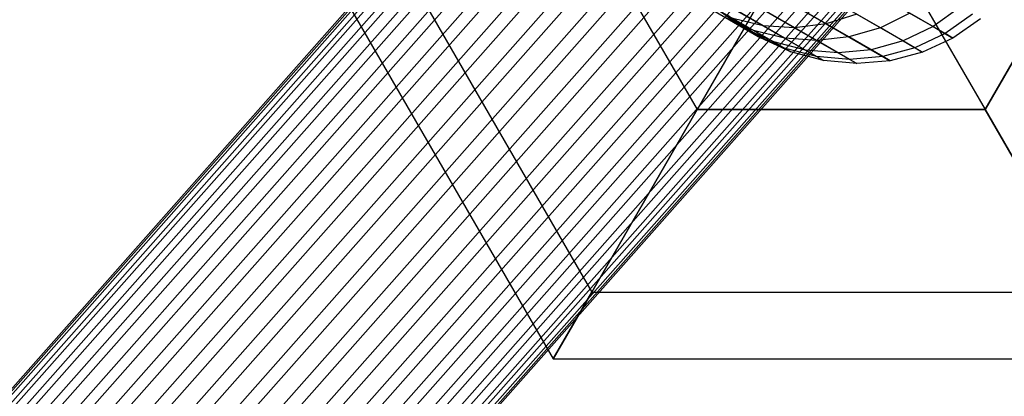
# Model space of a CAD drawing. Extents: x -2538 to 5538, y -3298 to 3298.
# Drawn here: x -354 to -313, y -923 to -907 of the extents above; entities that cross this region are included whole.
import ezdxf

# ---------------------------------------------------------------- set-up
doc = ezdxf.new("R2010")
doc.units = 0

msp = doc.modelspace()

# ---------------------------------------------------------------- linework, layer by layer
at = {"color": 0}
for p, q in [((-894.499796, -1534.284013, 372.623462), (-329.0809, -894.949757, 524.126532)), ((-895.161463, -1534.465136, 375.315809), (-329.742567, -895.130879, 526.81888)), ((-894.932405, -1534.311471, 373.948869), (-329.513509, -894.977215, 525.451939)), ((-893.876782, -1534.383596, 371.37986), (-328.457886, -895.04934, 522.882931)), ((-893.082293, -1534.607195, 370.255851), (-327.663396, -895.272939, 521.758922)), ((-895.180012, -1534.740338, 376.68275), (-329.761115, -895.406082, 528.185821)), ((-892.140468, -1534.948016, 369.285586), (-326.721571, -895.61376, 520.788656)), ((-894.987487, -1535.128717, 378.008157), (-329.56859, -895.794461, 529.511228)), ((-891.079924, -1535.395702, 368.498546), (-325.661028, -896.061446, 520.001616)), ((-894.589738, -1535.618472, 379.251758), (-329.170842, -896.284215, 530.754829)), ((-893.998851, -1536.19472, 380.375768), (-328.579954, -896.860464, 531.878838)), ((-889.932886, -1535.936652, 367.918645), (-324.51399, -896.602396, 519.421716)), ((-888.734206, -1536.554428, 367.563503), (-323.315309, -897.220172, 519.066574)), ((-893.232779, -1536.839955, 381.346033), (-327.813883, -897.505698, 532.849104)), ((-892.314799, -1537.534569, 382.133073), (-326.895903, -898.200313, 533.636144)), ((-887.520305, -1537.23026, 367.443911), (-322.101408, -897.896004, 518.946982)), ((-886.328066, -1537.943613, 367.563503), (-320.90917, -898.609357, 519.066574)), ((-891.272804, -1538.257458, 382.712974), (-325.853908, -898.923202, 534.216044)), ((-885.193716, -1538.672813, 367.918645), (-319.77482, -899.338557, 519.421716)), ((-890.138454, -1538.986658, 383.068115), (-324.719558, -899.652402, 534.571186)), ((-884.151721, -1539.395702, 368.498546), (-318.732824, -900.061446, 520.001616)), ((-888.946216, -1539.700011, 383.187707), (-323.527319, -900.365755, 534.690778)), ((-887.732315, -1540.375843, 383.068115), (-322.313418, -901.041587, 534.571186)), ((-883.233741, -1540.090317, 369.285586), (-317.814845, -900.75606, 520.788656)), ((-343.699601, -900.833861, 527.181442), (-331.699601, -921.618471, 527.181442)), ((-340.484211, -900.833861, 515.181442), (-330.091906, -918.833861, 515.181442)), ((-340.484211, -900.833861, 539.181442), (-330.091906, -918.833861, 539.181442)), ((-331.699601, -900.833861, 506.396832), (-325.699601, -911.226166, 506.396832)), ((-331.699601, -900.833861, 547.966052), (-325.699601, -911.226166, 547.966052)), ((-319.699601, -900.833861, 503.181442), (-325.699601, -911.226166, 506.396832)), ((-319.699601, -900.833861, 551.181442), (-325.699601, -911.226166, 547.966052)), ((-319.699601, -900.833861, 503.181442), (-313.699601, -911.226166, 506.396832)), ((-319.699601, -900.833861, 551.181442), (-313.699601, -911.226166, 547.966052)), ((-313.699601, -911.226166, 506.396832), (-307.699601, -900.833861, 506.396832)), ((-307.699601, -900.833861, 547.966052), (-313.699601, -911.226166, 547.966052)), ((-882.46767, -1540.735551, 370.255851), (-317.048773, -901.401295, 521.758922)), ((-886.533634, -1540.993619, 382.712974), (-321.114738, -901.659363, 534.216044)), ((-885.386596, -1541.534569, 382.133073), (-319.9677, -902.200313, 533.636144)), ((-881.876782, -1541.311799, 371.37986), (-316.457886, -901.977543, 522.882931)), ((-884.326053, -1541.982255, 381.346033), (-318.907156, -902.647999, 532.849104)), ((-881.479034, -1541.801554, 372.623462), (-316.060137, -902.467298, 524.126532)), ((-883.384228, -1542.323076, 380.375768), (-317.965331, -902.98882, 531.878838)), ((-881.305057, -1542.465136, 375.315809), (-315.88616, -903.130879, 526.81888)), ((-881.286508, -1542.189933, 373.948869), (-315.867612, -902.855677, 525.451939)), ((-882.589738, -1542.546675, 379.251758), (-317.170842, -903.212419, 530.754829)), ((-881.966724, -1542.646258, 378.008157), (-316.547827, -903.312002, 529.511228)), ((-881.534115, -1542.6188, 376.68275), (-316.115219, -903.284544, 528.185821)), ((-323.122034, -906.029661, 562.66932), (-320.320995, -907.646842, 556.551881)), ((-325.615193, -906.194329, 561.44949), (-322.945084, -907.735916, 555.618003)), ((-324.375817, -906.229374, 562.090212), (-321.636936, -907.810668, 556.108528)), ((-318.063572, -907.811568, 528.228637), (-320.581856, -906.357636, 521.502559)), ((-323.344966, -907.9218, 529.719165), (-325.571128, -906.636525, 523.773316)), ((-319.370822, -908.195424, 528.538764), (-321.828326, -906.776584, 521.975024)), ((-317.824692, -906.63047, 557.24503), (-315.866483, -907.761043, 550.124209)), ((-325.380456, -906.886949, 554.556037), (-323.747947, -907.829479, 548.619588)), ((-323.747947, -907.829479, 548.619588), (-324.86648, -907.043354, 548.317894)), ((-322.052256, -908.251391, 529.295524), (-324.361445, -906.91818, 523.127918)), ((-320.713988, -908.343532, 528.898031), (-323.10108, -906.965344, 522.522354)), ((-319.037245, -907.249418, 556.934591), (-320.320995, -907.646842, 556.551881)), ((-319.037245, -907.249418, 556.934591), (-317.116637, -908.358281, 549.950503)), ((-316.831957, -907.203626, 527.977075), (-318.063572, -907.811568, 528.228637)), ((-315.362066, -908.052267, 535.252933), (-316.831957, -907.203626, 527.977075)), ((-314.734265, -906.955373, 550.252198), (-315.866483, -907.761043, 550.124209)), ((-314.222712, -907.250719, 535.170519), (-315.362066, -908.052267, 535.252933)), ((-323.327428, -908.072266, 536.22178), (-324.552838, -907.364775, 530.156081)), ((-323.344966, -907.9218, 529.719165), (-324.552838, -907.364775, 530.156081)), ((-323.327428, -908.072266, 536.22178), (-324.462783, -907.276428, 536.416045)), ((-322.945084, -907.735916, 555.618003), (-324.205692, -907.42486, 555.095211)), ((-324.205692, -907.42486, 555.095211), (-322.507876, -908.405095, 548.921282)), ((-323.056246, -908.228833, 542.442457), (-324.202449, -907.426732, 542.387872)), ((-320.320995, -907.646842, 556.551881), (-321.636936, -907.810668, 556.108528)), ((-320.320995, -907.646842, 556.551881), (-318.446742, -908.728942, 549.736359)), ((-313.892825, -907.441179, 542.737845), (-315.036781, -908.240071, 542.714688)), ((-322.507876, -908.405095, 548.921282), (-323.747947, -907.829479, 548.619588)), ((-323.747947, -907.829479, 548.619588), (-323.056246, -908.228833, 542.442457)), ((-322.070534, -908.657594, 536.027515), (-323.344966, -907.9218, 529.719165)), ((-322.052256, -908.251391, 529.295524), (-323.344966, -907.9218, 529.719165)), ((-323.056246, -908.228833, 542.442457), (-323.327428, -908.072266, 536.22178)), ((-322.070534, -908.657594, 536.027515), (-323.327428, -908.072266, 536.22178)), ((-321.636936, -907.810668, 556.108528), (-322.945084, -907.735916, 555.618003)), ((-322.945084, -907.735916, 555.618003), (-321.183946, -908.75271, 549.213809)), ((-321.636936, -907.810668, 556.108528), (-319.816384, -908.861764, 549.488281)), ((-318.063572, -907.811568, 528.228637), (-319.370822, -908.195424, 528.538764)), ((-316.621906, -908.643914, 535.364784), (-318.063572, -907.811568, 528.228637)), ((-315.866483, -907.761043, 550.124209), (-317.116637, -908.358281, 549.950503)), ((-315.362066, -908.052267, 535.252933), (-316.621906, -908.643914, 535.364784)), ((-315.866483, -907.761043, 550.124209), (-315.036781, -908.240071, 542.714688)), ((-315.036781, -908.240071, 542.714688), (-315.362066, -908.052267, 535.252933)), ((-321.788504, -908.820424, 542.497043), (-323.056246, -908.228833, 542.442457)), ((-321.183946, -908.75271, 549.213809), (-322.507876, -908.405095, 548.921282)), ((-322.507876, -908.405095, 548.921282), (-321.788504, -908.820424, 542.497043)), ((-320.730293, -909.014627, 535.839152), (-322.052256, -908.251391, 529.295524)), ((-320.713988, -908.343532, 528.898031), (-322.052256, -908.251391, 529.295524)), ((-319.370822, -908.195424, 528.538764), (-320.713988, -908.343532, 528.898031)), ((-319.347426, -909.132517, 535.662416), (-320.713988, -908.343532, 528.898031)), ((-317.963952, -909.007681, 535.502675), (-319.370822, -908.195424, 528.538764)), ((-317.116637, -908.358281, 549.950503), (-318.446742, -908.728942, 549.736359)), ((-317.116637, -908.358281, 549.950503), (-316.302867, -908.828111, 542.68326)), ((-315.036781, -908.240071, 542.714688), (-316.302867, -908.828111, 542.68326)), ((-321.788504, -908.820424, 542.497043), (-322.070534, -908.657594, 536.027515)), ((-320.730293, -909.014627, 535.839152), (-322.070534, -908.657594, 536.027515)), ((-320.437744, -909.18353, 542.549969), (-321.788504, -908.820424, 542.497043)), ((-319.816384, -908.861764, 549.488281), (-321.183946, -908.75271, 549.213809)), ((-321.183946, -908.75271, 549.213809), (-320.437744, -909.18353, 542.549969)), ((-318.446742, -908.728942, 549.736359), (-319.816384, -908.861764, 549.488281)), ((-319.816384, -908.861764, 549.488281), (-319.045008, -909.307118, 542.59963)), ((-318.446742, -908.728942, 549.736359), (-317.652613, -909.187433, 542.644514)), ((-316.621906, -908.643914, 535.364784), (-317.963952, -909.007681, 535.502675)), ((-316.302867, -908.828111, 542.68326), (-317.652613, -909.187433, 542.644514)), ((-316.302867, -908.828111, 542.68326), (-316.621906, -908.643914, 535.364784)), ((-320.437744, -909.18353, 542.549969), (-320.730293, -909.014627, 535.839152)), ((-319.347426, -909.132517, 535.662416), (-320.730293, -909.014627, 535.839152)), ((-319.045008, -909.307118, 542.59963), (-320.437744, -909.18353, 542.549969)), ((-317.963952, -909.007681, 535.502675), (-319.347426, -909.132517, 535.662416)), ((-319.045008, -909.307118, 542.59963), (-319.347426, -909.132517, 535.662416)), ((-317.652613, -909.187433, 542.644514), (-319.045008, -909.307118, 542.59963)), ((-317.652613, -909.187433, 542.644514), (-317.963952, -909.007681, 535.502675)), ((-325.699601, -911.226166, 506.396832), (-330.091906, -918.833861, 515.181442)), ((-330.091906, -918.833861, 539.181442), (-325.699601, -911.226166, 547.966052)), ((-325.699601, -911.226166, 506.396832), (-313.699601, -911.226166, 506.396832)), ((-313.699601, -911.226166, 547.966052), (-325.699601, -911.226166, 547.966052)), ((-313.699601, -911.226166, 506.396832), (-309.307296, -918.833861, 515.181442)), ((-309.307296, -918.833861, 539.181442), (-313.699601, -911.226166, 547.966052)), ((-330.091906, -918.833861, 515.181442), (-331.699601, -921.618471, 527.181442)), ((-331.699601, -921.618471, 527.181442), (-330.091906, -918.833861, 539.181442)), ((-330.091906, -918.833861, 515.181442), (-309.307296, -918.833861, 515.181442)), ((-330.091906, -918.833861, 539.181442), (-309.307296, -918.833861, 539.181442)), ((-331.699601, -921.618471, 527.181442), (-307.699601, -921.618471, 527.181442))]:
    msp.add_line(p, q, dxfattribs=at)

doc.saveas('drawing.dxf')
